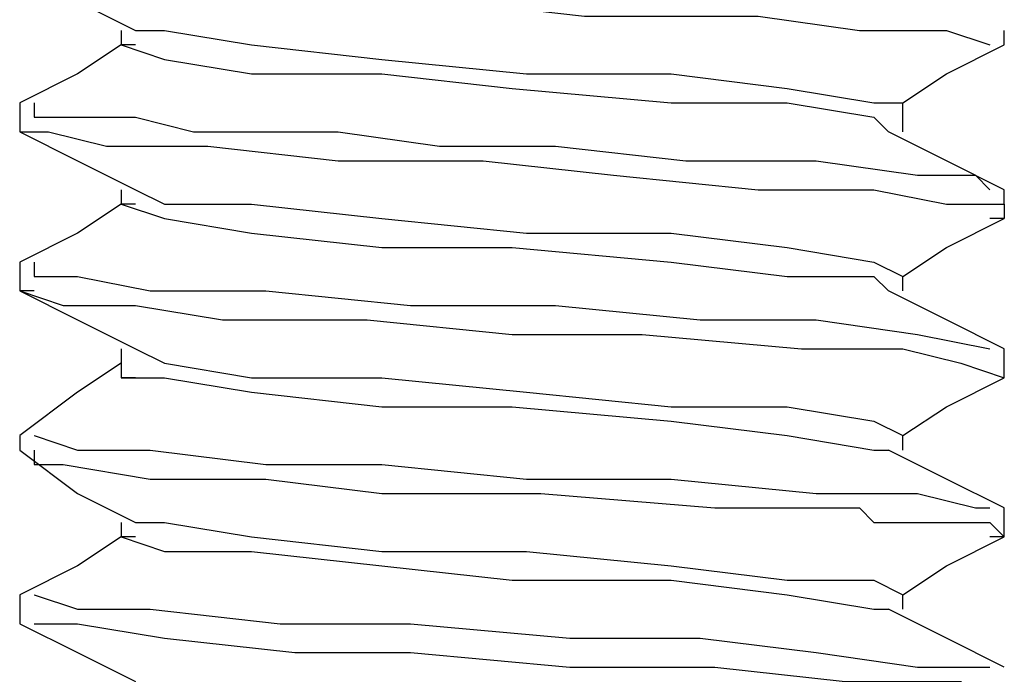
# Model space of a CAD drawing. Units: inches. Extents: x 0 to 22.5, y 0 to 12.5.
# Drawn here: x 13.9 to 14, y 8.8 to 8.9 of the extents above; entities that cross this region are included whole.
import ezdxf

# ---------------------------------------------------------------- set-up
doc = ezdxf.new("R2010")
doc.units = ezdxf.units.IN
doc.header["$MEASUREMENT"] = 0
doc.layers.add('Layer 1', color=7, linetype='Continuous', lineweight=0)

msp = doc.modelspace()

# ---------------------------------------------------------------- linework, layer by layer
at = {"layer": 'Layer 1', "color": 18, "lineweight": 25, "true_color": 0x000000}
for points, knots in [([(13.93241, 8.896071), (13.93241, 8.896071), (13.937966, 8.893293), (13.937966, 8.893293), (13.937966, 8.893293), (13.943522, 8.890515), (13.943522, 8.890515)], [0, 0, 0, 0, 1, 1, 1, 2, 2, 2, 2]), ([(13.93241, 8.896071), (13.93241, 8.896071), (13.935188, 8.896071), (13.935188, 8.896071), (13.935188, 8.896071), (13.939355, 8.896071), (13.939355, 8.896071), (13.939355, 8.896071), (13.947689, 8.894682), (13.947689, 8.894682), (13.947689, 8.894682), (13.961578, 8.893293), (13.961578, 8.893293), (13.961578, 8.893293), (13.974077, 8.893293), (13.974077, 8.893293), (13.974077, 8.893293), (13.986577, 8.891904), (13.986577, 8.891904), (13.986577, 8.891904), (14.003244, 8.891904), (14.003244, 8.891904), (14.003244, 8.891904), (14.012967, 8.890515), (14.012967, 8.890515), (14.012967, 8.890515), (14.0213, 8.890515), (14.0213, 8.890515), (14.0213, 8.890515), (14.025466, 8.889126), (14.025466, 8.889126)], [0, 0, 0, 0, 1, 1, 1, 2, 2, 2, 3, 3, 3, 4, 4, 4, 5, 5, 5, 6, 6, 6, 7, 7, 7, 8, 8, 8, 9, 9, 9, 10, 10, 10, 10]), ([(13.942133, 8.890515), (13.942133, 8.890515), (13.942133, 8.890515), (13.942133, 8.890515), (13.942133, 8.890515), (13.942133, 8.889126), (13.942133, 8.889126)], [0, 0, 0, 0, 1, 1, 1, 2, 2, 2, 2]), ([(13.943522, 8.890515), (13.943522, 8.890515), (13.946299, 8.890515), (13.946299, 8.890515), (13.946299, 8.890515), (13.954633, 8.889126), (13.954633, 8.889126), (13.954633, 8.889126), (13.967133, 8.887738), (13.967133, 8.887738), (13.967133, 8.887738), (13.981021, 8.886348), (13.981021, 8.886348), (13.981021, 8.886348), (13.99491, 8.886348), (13.99491, 8.886348), (13.99491, 8.886348), (14.006022, 8.88496), (14.006022, 8.88496), (14.006022, 8.88496), (14.014355, 8.88357), (14.014355, 8.88357), (14.014355, 8.88357), (14.017133, 8.88357), (14.017133, 8.88357)], [0, 0, 0, 0, 1, 1, 1, 2, 2, 2, 3, 3, 3, 4, 4, 4, 5, 5, 5, 6, 6, 6, 7, 7, 7, 8, 8, 8, 8]), ([(13.942133, 8.889126), (13.942133, 8.889126), (13.937966, 8.886348), (13.937966, 8.886348), (13.937966, 8.886348), (13.93241, 8.88357), (13.93241, 8.88357)], [0, 0, 0, 0, 1, 1, 1, 2, 2, 2, 2]), ([(13.943522, 8.889126), (13.943522, 8.889126), (13.942133, 8.889126), (13.942133, 8.889126), (13.942133, 8.889126), (13.946299, 8.887738), (13.946299, 8.887738), (13.946299, 8.887738), (13.954633, 8.886348), (13.954633, 8.886348), (13.954633, 8.886348), (13.967133, 8.886348), (13.967133, 8.886348), (13.967133, 8.886348), (13.979633, 8.88496), (13.979633, 8.88496), (13.979633, 8.88496), (13.99491, 8.88357), (13.99491, 8.88357), (13.99491, 8.88357), (14.006022, 8.88357), (14.006022, 8.88357), (14.006022, 8.88357), (14.014355, 8.882182), (14.014355, 8.882182), (14.014355, 8.882182), (14.015744, 8.880793), (14.015744, 8.880793)], [0, 0, 0, 0, 1, 1, 1, 2, 2, 2, 3, 3, 3, 4, 4, 4, 5, 5, 5, 6, 6, 6, 7, 7, 7, 8, 8, 8, 9, 9, 9, 9]), ([(14.017133, 8.88357), (14.017133, 8.88357), (14.0213, 8.886348), (14.0213, 8.886348), (14.0213, 8.886348), (14.026855, 8.889126), (14.026855, 8.889126)], [0, 0, 0, 0, 1, 1, 1, 2, 2, 2, 2]), ([(13.9338, 8.88357), (13.9338, 8.88357), (13.9338, 8.882182), (13.9338, 8.882182), (13.9338, 8.882182), (13.937966, 8.882182), (13.937966, 8.882182), (13.937966, 8.882182), (13.943522, 8.882182), (13.943522, 8.882182), (13.943522, 8.882182), (13.949077, 8.880793), (13.949077, 8.880793), (13.949077, 8.880793), (13.951855, 8.880793), (13.951855, 8.880793), (13.951855, 8.880793), (13.954633, 8.880793), (13.954633, 8.880793), (13.954633, 8.880793), (13.956022, 8.880793), (13.956022, 8.880793), (13.956022, 8.880793), (13.957411, 8.880793), (13.957411, 8.880793), (13.957411, 8.880793), (13.962966, 8.880793), (13.962966, 8.880793), (13.962966, 8.880793), (13.972688, 8.879404), (13.972688, 8.879404), (13.972688, 8.879404), (13.983799, 8.879404), (13.983799, 8.879404), (13.983799, 8.879404), (13.9963, 8.878015), (13.9963, 8.878015), (13.9963, 8.878015), (14.008799, 8.878015), (14.008799, 8.878015), (14.008799, 8.878015), (14.018522, 8.876626), (14.018522, 8.876626), (14.018522, 8.876626), (14.024078, 8.876626), (14.024078, 8.876626), (14.024078, 8.876626), (14.025466, 8.875237), (14.025466, 8.875237)], [0, 0, 0, 0, 1, 1, 1, 2, 2, 2, 3, 3, 3, 4, 4, 4, 5, 5, 5, 6, 6, 6, 7, 7, 7, 8, 8, 8, 9, 9, 9, 10, 10, 10, 11, 11, 11, 12, 12, 12, 13, 13, 13, 14, 14, 14, 15, 15, 15, 16, 16, 16, 16]), ([(14.017133, 8.880793), (14.017133, 8.880793), (14.017133, 8.882182), (14.017133, 8.882182), (14.017133, 8.882182), (14.017133, 8.88357), (14.017133, 8.88357)], [0, 0, 0, 0, 1, 1, 1, 2, 2, 2, 2]), ([(13.93241, 8.880793), (13.93241, 8.880793), (13.937966, 8.878015), (13.937966, 8.878015), (13.937966, 8.878015), (13.943522, 8.875237), (13.943522, 8.875237)], [0, 0, 0, 0, 1, 1, 1, 2, 2, 2, 2]), ([(13.93241, 8.880793), (13.93241, 8.880793), (13.93241, 8.880793), (13.93241, 8.880793), (13.93241, 8.880793), (13.935188, 8.880793), (13.935188, 8.880793), (13.935188, 8.880793), (13.940744, 8.879404), (13.940744, 8.879404), (13.940744, 8.879404), (13.950467, 8.879404), (13.950467, 8.879404), (13.950467, 8.879404), (13.962966, 8.878015), (13.962966, 8.878015), (13.962966, 8.878015), (13.976855, 8.878015), (13.976855, 8.878015), (13.976855, 8.878015), (13.989355, 8.876626), (13.989355, 8.876626), (13.989355, 8.876626), (14.003244, 8.875237), (14.003244, 8.875237), (14.003244, 8.875237), (14.014355, 8.875237), (14.014355, 8.875237), (14.014355, 8.875237), (14.0213, 8.873849), (14.0213, 8.873849), (14.0213, 8.873849), (14.025466, 8.873849), (14.025466, 8.873849), (14.025466, 8.873849), (14.026855, 8.873849), (14.026855, 8.873849), (14.026855, 8.873849), (14.026855, 8.872459), (14.026855, 8.872459), (14.026855, 8.872459), (14.025466, 8.872459), (14.025466, 8.872459)], [0, 0, 0, 0, 1, 1, 1, 2, 2, 2, 3, 3, 3, 4, 4, 4, 5, 5, 5, 6, 6, 6, 7, 7, 7, 8, 8, 8, 9, 9, 9, 10, 10, 10, 11, 11, 11, 12, 12, 12, 13, 13, 13, 14, 14, 14, 14]), ([(14.026855, 8.875237), (14.026855, 8.875237), (14.0213, 8.878015), (14.0213, 8.878015), (14.0213, 8.878015), (14.015744, 8.880793), (14.015744, 8.880793)], [0, 0, 0, 0, 1, 1, 1, 2, 2, 2, 2]), ([(13.943522, 8.875237), (13.943522, 8.875237), (13.946299, 8.873849), (13.946299, 8.873849), (13.946299, 8.873849), (13.954633, 8.873849), (13.954633, 8.873849), (13.954633, 8.873849), (13.967133, 8.872459), (13.967133, 8.872459), (13.967133, 8.872459), (13.981021, 8.871071), (13.981021, 8.871071), (13.981021, 8.871071), (13.99491, 8.871071), (13.99491, 8.871071), (13.99491, 8.871071), (14.006022, 8.869681), (14.006022, 8.869681), (14.006022, 8.869681), (14.014355, 8.868293), (14.014355, 8.868293), (14.014355, 8.868293), (14.017133, 8.866904), (14.017133, 8.866904)], [0, 0, 0, 0, 1, 1, 1, 2, 2, 2, 3, 3, 3, 4, 4, 4, 5, 5, 5, 6, 6, 6, 7, 7, 7, 8, 8, 8, 8]), ([(13.942133, 8.873849), (13.942133, 8.873849), (13.937966, 8.871071), (13.937966, 8.871071), (13.937966, 8.871071), (13.93241, 8.868293), (13.93241, 8.868293)], [0, 0, 0, 0, 1, 1, 1, 2, 2, 2, 2]), ([(13.943522, 8.873849), (13.943522, 8.873849), (13.942133, 8.873849), (13.942133, 8.873849), (13.942133, 8.873849), (13.946299, 8.872459), (13.946299, 8.872459), (13.946299, 8.872459), (13.954633, 8.871071), (13.954633, 8.871071), (13.954633, 8.871071), (13.967133, 8.869681), (13.967133, 8.869681), (13.967133, 8.869681), (13.979633, 8.869681), (13.979633, 8.869681), (13.979633, 8.869681), (13.99491, 8.868293), (13.99491, 8.868293), (13.99491, 8.868293), (14.006022, 8.866904), (14.006022, 8.866904), (14.006022, 8.866904), (14.014355, 8.866904), (14.014355, 8.866904), (14.014355, 8.866904), (14.015744, 8.865515), (14.015744, 8.865515)], [0, 0, 0, 0, 1, 1, 1, 2, 2, 2, 3, 3, 3, 4, 4, 4, 5, 5, 5, 6, 6, 6, 7, 7, 7, 8, 8, 8, 9, 9, 9, 9]), ([(14.017133, 8.866904), (14.017133, 8.866904), (14.0213, 8.869681), (14.0213, 8.869681), (14.0213, 8.869681), (14.026855, 8.872459), (14.026855, 8.872459)], [0, 0, 0, 0, 1, 1, 1, 2, 2, 2, 2]), ([(13.9338, 8.868293), (13.9338, 8.868293), (13.9338, 8.866904), (13.9338, 8.866904), (13.9338, 8.866904), (13.937966, 8.866904), (13.937966, 8.866904), (13.937966, 8.866904), (13.944911, 8.865515), (13.944911, 8.865515), (13.944911, 8.865515), (13.956022, 8.865515), (13.956022, 8.865515), (13.956022, 8.865515), (13.969911, 8.864126), (13.969911, 8.864126), (13.969911, 8.864126), (13.983799, 8.864126), (13.983799, 8.864126), (13.983799, 8.864126), (13.997688, 8.862737), (13.997688, 8.862737), (13.997688, 8.862737), (14.008799, 8.862737), (14.008799, 8.862737), (14.008799, 8.862737), (14.018522, 8.861348), (14.018522, 8.861348), (14.018522, 8.861348), (14.025466, 8.85996), (14.025466, 8.85996)], [0, 0, 0, 0, 1, 1, 1, 2, 2, 2, 3, 3, 3, 4, 4, 4, 5, 5, 5, 6, 6, 6, 7, 7, 7, 8, 8, 8, 9, 9, 9, 10, 10, 10, 10]), ([(13.93241, 8.865515), (13.93241, 8.865515), (13.937966, 8.862737), (13.937966, 8.862737), (13.937966, 8.862737), (13.943522, 8.85996), (13.943522, 8.85996)], [0, 0, 0, 0, 1, 1, 1, 2, 2, 2, 2]), ([(13.9338, 8.865515), (13.9338, 8.865515), (13.93241, 8.865515), (13.93241, 8.865515), (13.93241, 8.865515), (13.936578, 8.864126), (13.936578, 8.864126), (13.936578, 8.864126), (13.943522, 8.864126), (13.943522, 8.864126), (13.943522, 8.864126), (13.951855, 8.862737), (13.951855, 8.862737), (13.951855, 8.862737), (13.965744, 8.862737), (13.965744, 8.862737), (13.965744, 8.862737), (13.979633, 8.861348), (13.979633, 8.861348), (13.979633, 8.861348), (13.992133, 8.861348), (13.992133, 8.861348), (13.992133, 8.861348), (14.007411, 8.85996), (14.007411, 8.85996), (14.007411, 8.85996), (14.017133, 8.85996), (14.017133, 8.85996), (14.017133, 8.85996), (14.022688, 8.858571), (14.022688, 8.858571), (14.022688, 8.858571), (14.026855, 8.857182), (14.026855, 8.857182)], [0, 0, 0, 0, 1, 1, 1, 2, 2, 2, 3, 3, 3, 4, 4, 4, 5, 5, 5, 6, 6, 6, 7, 7, 7, 8, 8, 8, 9, 9, 9, 10, 10, 10, 11, 11, 11, 11]), ([(14.026855, 8.85996), (14.026855, 8.85996), (14.0213, 8.862737), (14.0213, 8.862737), (14.0213, 8.862737), (14.015744, 8.865515), (14.015744, 8.865515)], [0, 0, 0, 0, 1, 1, 1, 2, 2, 2, 2]), ([(13.942133, 8.85996), (13.942133, 8.85996), (13.942133, 8.858571), (13.942133, 8.858571), (13.942133, 8.858571), (13.942133, 8.857182), (13.942133, 8.857182)], [0, 0, 0, 0, 1, 1, 1, 2, 2, 2, 2]), ([(13.943522, 8.85996), (13.943522, 8.85996), (13.946299, 8.858571), (13.946299, 8.858571), (13.946299, 8.858571), (13.954633, 8.857182), (13.954633, 8.857182), (13.954633, 8.857182), (13.967133, 8.857182), (13.967133, 8.857182), (13.967133, 8.857182), (13.981021, 8.855793), (13.981021, 8.855793), (13.981021, 8.855793), (13.99491, 8.854404), (13.99491, 8.854404), (13.99491, 8.854404), (14.006022, 8.854404), (14.006022, 8.854404), (14.006022, 8.854404), (14.014355, 8.853015), (14.014355, 8.853015), (14.014355, 8.853015), (14.017133, 8.851626), (14.017133, 8.851626)], [0, 0, 0, 0, 1, 1, 1, 2, 2, 2, 3, 3, 3, 4, 4, 4, 5, 5, 5, 6, 6, 6, 7, 7, 7, 8, 8, 8, 8]), ([(13.942133, 8.858571), (13.942133, 8.858571), (13.937966, 8.855793), (13.937966, 8.855793), (13.937966, 8.855793), (13.93241, 8.851626), (13.93241, 8.851626)], [0, 0, 0, 0, 1, 1, 1, 2, 2, 2, 2]), ([(13.943522, 8.857182), (13.943522, 8.857182), (13.942133, 8.857182), (13.942133, 8.857182), (13.942133, 8.857182), (13.946299, 8.857182), (13.946299, 8.857182), (13.946299, 8.857182), (13.954633, 8.855793), (13.954633, 8.855793), (13.954633, 8.855793), (13.967133, 8.854404), (13.967133, 8.854404), (13.967133, 8.854404), (13.979633, 8.854404), (13.979633, 8.854404), (13.979633, 8.854404), (13.99491, 8.853015), (13.99491, 8.853015), (13.99491, 8.853015), (14.006022, 8.851626), (14.006022, 8.851626), (14.006022, 8.851626), (14.014355, 8.850238), (14.014355, 8.850238), (14.014355, 8.850238), (14.015744, 8.850238), (14.015744, 8.850238)], [0, 0, 0, 0, 1, 1, 1, 2, 2, 2, 3, 3, 3, 4, 4, 4, 5, 5, 5, 6, 6, 6, 7, 7, 7, 8, 8, 8, 9, 9, 9, 9]), ([(14.017133, 8.851626), (14.017133, 8.851626), (14.0213, 8.854404), (14.0213, 8.854404), (14.0213, 8.854404), (14.026855, 8.857182), (14.026855, 8.857182)], [0, 0, 0, 0, 1, 1, 1, 2, 2, 2, 2]), ([(13.9338, 8.851626), (13.9338, 8.851626), (13.9338, 8.851626), (13.9338, 8.851626), (13.9338, 8.851626), (13.937966, 8.850238), (13.937966, 8.850238), (13.937966, 8.850238), (13.944911, 8.850238), (13.944911, 8.850238), (13.944911, 8.850238), (13.956022, 8.848848), (13.956022, 8.848848), (13.956022, 8.848848), (13.967133, 8.848848), (13.967133, 8.848848), (13.967133, 8.848848), (13.981021, 8.84746), (13.981021, 8.84746), (13.981021, 8.84746), (13.99491, 8.84746), (13.99491, 8.84746), (13.99491, 8.84746), (14.008799, 8.846071), (14.008799, 8.846071), (14.008799, 8.846071), (14.018522, 8.846071), (14.018522, 8.846071), (14.018522, 8.846071), (14.024078, 8.844682), (14.024078, 8.844682), (14.024078, 8.844682), (14.025466, 8.844682), (14.025466, 8.844682)], [0, 0, 0, 0, 1, 1, 1, 2, 2, 2, 3, 3, 3, 4, 4, 4, 5, 5, 5, 6, 6, 6, 7, 7, 7, 8, 8, 8, 9, 9, 9, 10, 10, 10, 11, 11, 11, 11]), ([(14.017133, 8.850238), (14.017133, 8.850238), (14.017133, 8.850238), (14.017133, 8.850238), (14.017133, 8.850238), (14.017133, 8.851626), (14.017133, 8.851626)], [0, 0, 0, 0, 1, 1, 1, 2, 2, 2, 2]), ([(13.93241, 8.850238), (13.93241, 8.850238), (13.937966, 8.846071), (13.937966, 8.846071), (13.937966, 8.846071), (13.943522, 8.843293), (13.943522, 8.843293)], [0, 0, 0, 0, 1, 1, 1, 2, 2, 2, 2]), ([(13.9338, 8.850238), (13.9338, 8.850238), (13.9338, 8.848848), (13.9338, 8.848848), (13.9338, 8.848848), (13.936578, 8.848848), (13.936578, 8.848848), (13.936578, 8.848848), (13.944911, 8.84746), (13.944911, 8.84746), (13.944911, 8.84746), (13.956022, 8.84746), (13.956022, 8.84746), (13.956022, 8.84746), (13.967133, 8.846071), (13.967133, 8.846071), (13.967133, 8.846071), (13.982411, 8.846071), (13.982411, 8.846071), (13.982411, 8.846071), (13.999078, 8.844682), (13.999078, 8.844682), (13.999078, 8.844682), (14.012967, 8.844682), (14.012967, 8.844682), (14.012967, 8.844682), (14.014355, 8.843293), (14.014355, 8.843293), (14.014355, 8.843293), (14.015744, 8.843293), (14.015744, 8.843293), (14.015744, 8.843293), (14.017133, 8.843293), (14.017133, 8.843293), (14.017133, 8.843293), (14.018522, 8.843293), (14.018522, 8.843293), (14.018522, 8.843293), (14.025466, 8.843293), (14.025466, 8.843293), (14.025466, 8.843293), (14.026855, 8.841904), (14.026855, 8.841904), (14.026855, 8.841904), (14.025466, 8.841904), (14.025466, 8.841904)], [0, 0, 0, 0, 1, 1, 1, 2, 2, 2, 3, 3, 3, 4, 4, 4, 5, 5, 5, 6, 6, 6, 7, 7, 7, 8, 8, 8, 9, 9, 9, 10, 10, 10, 11, 11, 11, 12, 12, 12, 13, 13, 13, 14, 14, 14, 15, 15, 15, 15]), ([(14.026855, 8.844682), (14.026855, 8.844682), (14.0213, 8.84746), (14.0213, 8.84746), (14.0213, 8.84746), (14.015744, 8.850238), (14.015744, 8.850238)], [0, 0, 0, 0, 1, 1, 1, 2, 2, 2, 2]), ([(13.942133, 8.843293), (13.942133, 8.843293), (13.942133, 8.843293), (13.942133, 8.843293), (13.942133, 8.843293), (13.942133, 8.841904), (13.942133, 8.841904)], [0, 0, 0, 0, 1, 1, 1, 2, 2, 2, 2]), ([(13.943522, 8.843293), (13.943522, 8.843293), (13.946299, 8.843293), (13.946299, 8.843293), (13.946299, 8.843293), (13.954633, 8.841904), (13.954633, 8.841904), (13.954633, 8.841904), (13.967133, 8.840515), (13.967133, 8.840515), (13.967133, 8.840515), (13.981021, 8.840515), (13.981021, 8.840515), (13.981021, 8.840515), (13.99491, 8.839127), (13.99491, 8.839127), (13.99491, 8.839127), (14.006022, 8.837737), (14.006022, 8.837737), (14.006022, 8.837737), (14.014355, 8.837737), (14.014355, 8.837737), (14.014355, 8.837737), (14.017133, 8.836349), (14.017133, 8.836349)], [0, 0, 0, 0, 1, 1, 1, 2, 2, 2, 3, 3, 3, 4, 4, 4, 5, 5, 5, 6, 6, 6, 7, 7, 7, 8, 8, 8, 8]), ([(13.942133, 8.841904), (13.942133, 8.841904), (13.937966, 8.839127), (13.937966, 8.839127), (13.937966, 8.839127), (13.93241, 8.836349), (13.93241, 8.836349)], [0, 0, 0, 0, 1, 1, 1, 2, 2, 2, 2]), ([(13.943522, 8.841904), (13.943522, 8.841904), (13.942133, 8.841904), (13.942133, 8.841904), (13.942133, 8.841904), (13.946299, 8.840515), (13.946299, 8.840515), (13.946299, 8.840515), (13.954633, 8.840515), (13.954633, 8.840515), (13.954633, 8.840515), (13.967133, 8.839127), (13.967133, 8.839127), (13.967133, 8.839127), (13.979633, 8.837737), (13.979633, 8.837737), (13.979633, 8.837737), (13.99491, 8.837737), (13.99491, 8.837737), (13.99491, 8.837737), (14.006022, 8.836349), (14.006022, 8.836349), (14.006022, 8.836349), (14.014355, 8.834959), (14.014355, 8.834959), (14.014355, 8.834959), (14.015744, 8.834959), (14.015744, 8.834959)], [0, 0, 0, 0, 1, 1, 1, 2, 2, 2, 3, 3, 3, 4, 4, 4, 5, 5, 5, 6, 6, 6, 7, 7, 7, 8, 8, 8, 9, 9, 9, 9]), ([(14.017133, 8.836349), (14.017133, 8.836349), (14.0213, 8.839127), (14.0213, 8.839127), (14.0213, 8.839127), (14.026855, 8.841904), (14.026855, 8.841904)], [0, 0, 0, 0, 1, 1, 1, 2, 2, 2, 2]), ([(13.9338, 8.836349), (13.9338, 8.836349), (13.9338, 8.836349), (13.9338, 8.836349), (13.9338, 8.836349), (13.937966, 8.834959), (13.937966, 8.834959), (13.937966, 8.834959), (13.943522, 8.834959), (13.943522, 8.834959), (13.943522, 8.834959), (13.944911, 8.834959), (13.944911, 8.834959), (13.944911, 8.834959), (13.957411, 8.833571), (13.957411, 8.833571), (13.957411, 8.833571), (13.969911, 8.833571), (13.969911, 8.833571), (13.969911, 8.833571), (13.985189, 8.832182), (13.985189, 8.832182), (13.985189, 8.832182), (13.997688, 8.832182), (13.997688, 8.832182), (13.997688, 8.832182), (14.008799, 8.830793), (14.008799, 8.830793), (14.008799, 8.830793), (14.018522, 8.829404), (14.018522, 8.829404), (14.018522, 8.829404), (14.024078, 8.829404), (14.024078, 8.829404), (14.024078, 8.829404), (14.025466, 8.829404), (14.025466, 8.829404)], [0, 0, 0, 0, 1, 1, 1, 2, 2, 2, 3, 3, 3, 4, 4, 4, 5, 5, 5, 6, 6, 6, 7, 7, 7, 8, 8, 8, 9, 9, 9, 10, 10, 10, 11, 11, 11, 12, 12, 12, 12]), ([(14.017133, 8.834959), (14.017133, 8.834959), (14.017133, 8.834959), (14.017133, 8.834959), (14.017133, 8.834959), (14.017133, 8.836349), (14.017133, 8.836349)], [0, 0, 0, 0, 1, 1, 1, 2, 2, 2, 2]), ([(14.026855, 8.829404), (14.026855, 8.829404), (14.0213, 8.832182), (14.0213, 8.832182), (14.0213, 8.832182), (14.015744, 8.834959), (14.015744, 8.834959)], [0, 0, 0, 0, 1, 1, 1, 2, 2, 2, 2]), ([(13.93241, 8.833571), (13.93241, 8.833571), (13.937966, 8.830793), (13.937966, 8.830793), (13.937966, 8.830793), (13.943522, 8.828015), (13.943522, 8.828015)], [0, 0, 0, 0, 1, 1, 1, 2, 2, 2, 2]), ([(13.9338, 8.833571), (13.9338, 8.833571), (13.9338, 8.833571), (13.9338, 8.833571), (13.9338, 8.833571), (13.937966, 8.833571), (13.937966, 8.833571), (13.937966, 8.833571), (13.946299, 8.832182), (13.946299, 8.832182), (13.946299, 8.832182), (13.9588, 8.830793), (13.9588, 8.830793), (13.9588, 8.830793), (13.969911, 8.830793), (13.969911, 8.830793), (13.969911, 8.830793), (13.985189, 8.829404), (13.985189, 8.829404), (13.985189, 8.829404), (13.999078, 8.829404), (13.999078, 8.829404), (13.999078, 8.829404), (14.011577, 8.828015), (14.011577, 8.828015), (14.011577, 8.828015), (14.019911, 8.828015), (14.019911, 8.828015), (14.019911, 8.828015), (14.022688, 8.828015), (14.022688, 8.828015), (14.022688, 8.828015), (14.024078, 8.826626), (14.024078, 8.826626), (14.024078, 8.826626), (14.025466, 8.826626), (14.025466, 8.826626)], [0, 0, 0, 0, 1, 1, 1, 2, 2, 2, 3, 3, 3, 4, 4, 4, 5, 5, 5, 6, 6, 6, 7, 7, 7, 8, 8, 8, 9, 9, 9, 10, 10, 10, 11, 11, 11, 12, 12, 12, 12])]:
    msp.add_open_spline(points, degree=3, knots=knots, dxfattribs=at)
for points in [[(14.026855, 8.889126), (14.026855, 8.889126), (14.026855, 8.890515), (14.026855, 8.890515)], [(13.93241, 8.88357), (13.93241, 8.88357), (13.93241, 8.880793), (13.93241, 8.880793)], [(13.942133, 8.875237), (13.942133, 8.875237), (13.942133, 8.873849), (13.942133, 8.873849)], [(14.026855, 8.873849), (14.026855, 8.873849), (14.026855, 8.875237), (14.026855, 8.875237)], [(13.93241, 8.868293), (13.93241, 8.868293), (13.93241, 8.865515), (13.93241, 8.865515)], [(14.017133, 8.865515), (14.017133, 8.865515), (14.017133, 8.866904), (14.017133, 8.866904)], [(14.026855, 8.857182), (14.026855, 8.857182), (14.026855, 8.85996), (14.026855, 8.85996)], [(13.93241, 8.851626), (13.93241, 8.851626), (13.93241, 8.850238), (13.93241, 8.850238)], [(14.026855, 8.841904), (14.026855, 8.841904), (14.026855, 8.844682), (14.026855, 8.844682)], [(13.93241, 8.836349), (13.93241, 8.836349), (13.93241, 8.833571), (13.93241, 8.833571)]]:
    msp.add_open_spline(points, degree=3, dxfattribs=at)

doc.saveas('drawing.dxf')
